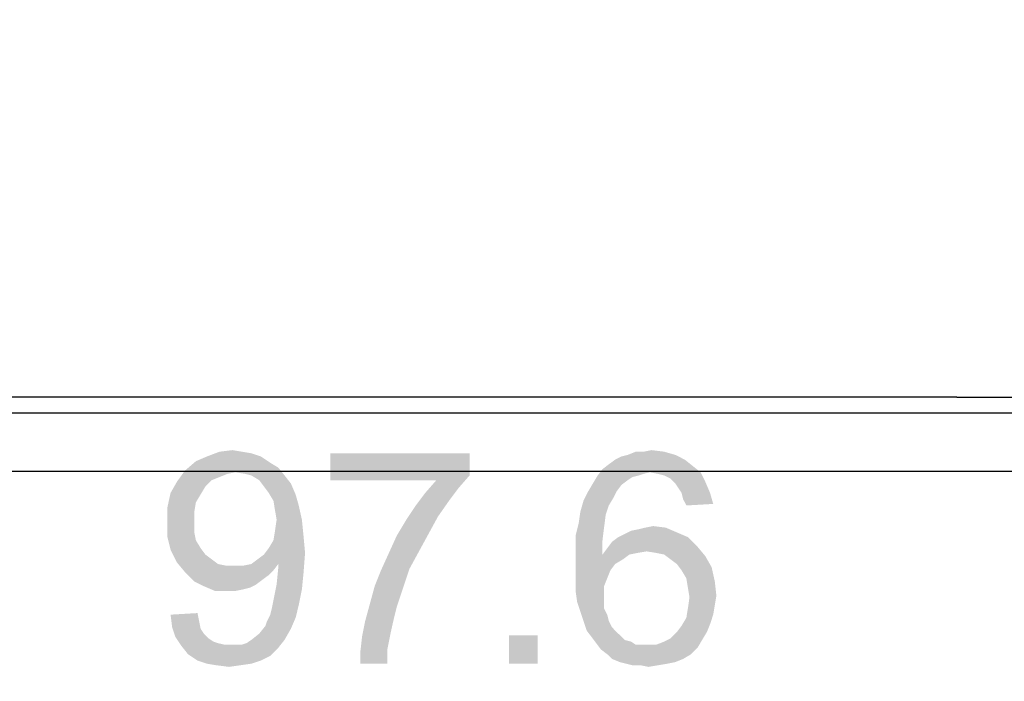
# Model space of a CAD drawing. Units: millimetres. Extents: x 0 to 1189, y 0 to 841.
# Drawn here: x 353 to 389, y 437 to 462 of the extents above; entities that cross this region are included whole.
import ezdxf

# ---------------------------------------------------------------- set-up
doc = ezdxf.new("R2010")
doc.units = ezdxf.units.MM
doc.header["$LTSCALE"] = 65.395
doc.layers.get('0').update_dxf_attribs({"linetype": 'CONTINUOUS'})
doc.layers.add('7_ALL_FEATURES', color=7, linetype='CONTINUOUS')
doc.layers.add('DEF_DRAFT_DIM', color=7, linetype='CONTINUOUS')
doc.styles.add('TEXTSTYLE_2', font='ar_wgl__.ttf')
doc.dimstyles.new('DIMSTYLE_1', dxfattribs={"dimtxt": 8, "dimasz": 3, "dimexe": 0.8, "dimexo": 0.2, "dimgap": 2, "dimtad": 1, "dimdsep": 46, "dimtxsty": 'TEXTSTYLE_2', "dimblk": 'OPEN', "dimblk1": 'OPEN', "dimblk2": 'OPEN', "dimcen": 0.09, "dimazin": 2, "dimtp": 0.5, "dimtm": 0.5, "dimtfac": 1, "dimtofl": 0, "dimtmove": 0, "dimatfit": 3, "dimldrblk": 'OPEN', "dimfxl": 1, "dimtolj": 1, "dimarcsym": 0})

# ---------------------------------------------------------------- blocks, each defined once
blk = doc.blocks.new('_OPEN')
at = {"color": 0, "linetype": 'ByBlock'}
for p, q in [((0, 0), (-1, 0.117)), ((-1, -0.117), (0, 0)), ((-1, 0), (0, 0))]:
    blk.add_line(p, q, dxfattribs=at)
blk = doc.blocks.new('*D1')
at = {"layer": 'DEF_DRAFT_DIM', "color": 2, "linetype": 'Continuous', "transparency": 16777216}
for p, q in [((237.97, 433.101), (237.97, 478.501)), ((515.97, 433.101), (515.97, 478.501)), ((237.97, 477.701), (376.97, 477.701)), ((515.97, 477.701), (376.97, 477.701))]:
    blk.add_line(p, q, dxfattribs=at)
at = {"layer": 'DEF_DRAFT_DIM', "color": 2, "linetype": 'Continuous', "transparency": 16777216, "xscale": 3, "yscale": 3, "zscale": 3, "rotation": 180}
blk.add_blockref('_OPEN', (237.97, 477.701), dxfattribs=at)
at = {"layer": 'DEF_DRAFT_DIM', "color": 2, "linetype": 'Continuous', "transparency": 16777216, "xscale": 3, "yscale": 3, "zscale": 3}
blk.add_blockref('_OPEN', (515.97, 477.701), dxfattribs=at)
blk = doc.blocks.new('*D2')
at = {"layer": 'DEF_DRAFT_DIM', "color": 2, "linetype": 'Continuous', "transparency": 16777216}
for p, q in [((247.97, 446.281), (247.97, 463.501)), ((505.97, 446.281), (505.97, 463.501)), ((247.97, 462.701), (376.97, 462.701)), ((505.97, 462.701), (376.97, 462.701))]:
    blk.add_line(p, q, dxfattribs=at)
at = {"layer": 'DEF_DRAFT_DIM', "color": 2, "linetype": 'Continuous', "transparency": 16777216, "xscale": 3, "yscale": 3, "zscale": 3, "rotation": 180}
blk.add_blockref('_OPEN', (247.97, 462.701), dxfattribs=at)
at = {"layer": 'DEF_DRAFT_DIM', "color": 2, "linetype": 'Continuous', "transparency": 16777216, "xscale": 3, "yscale": 3, "zscale": 3}
blk.add_blockref('_OPEN', (505.97, 462.701), dxfattribs=at)

msp = doc.modelspace()

# ---------------------------------------------------------------- linework, layer by layer
at = {"layer": '7_ALL_FEATURES', "color": 7, "linetype": 'Continuous'}
for p, q in [((248.97, 447.701), (387.704, 447.701)), ((387.704, 447.701), (387.704, 447.675)), ((412.704, 447.675), (387.704, 447.675)), ((504.97, 447.089), (248.97, 447.089)), ((503.97, 444.898), (249.97, 444.898))]:
    msp.add_line(p, q, dxfattribs=at)
at = {"layer": 'DEF_DRAFT_DIM', "color": 2, "linetype": 'Continuous'}
for points in [[(360.919, 445.643), (361.274, 445.583), (359.615, 445.465)], [(360.919, 445.643), (359.615, 445.465), (360.089, 445.643)], [(359.615, 445.465), (361.274, 445.583), (361.63, 445.465)], [(360.089, 445.643), (360.563, 445.702), (360.919, 445.643)], [(369.452, 445.583), (369.452, 444.754), (364.237, 444.576)], [(369.452, 445.583), (364.237, 444.576), (364.237, 445.583)], [(375.971, 445.643), (376.741, 445.643), (375.378, 445.524)], [(375.971, 445.643), (375.378, 445.524), (375.674, 445.643)], [(375.378, 445.524), (376.741, 445.643), (377.156, 445.524)], [(375.971, 445.643), (376.267, 445.702), (376.741, 445.643)], [(361.986, 445.228), (358.786, 444.931), (359.2, 445.287)], [(361.986, 445.228), (362.282, 445.05), (358.786, 444.931)], [(361.63, 445.465), (359.2, 445.287), (359.615, 445.465)], [(359.2, 445.287), (361.63, 445.465), (361.986, 445.228)], [(377.511, 445.346), (374.667, 445.169), (374.904, 445.346)], [(374.667, 445.169), (377.511, 445.346), (377.808, 445.109)], [(374.904, 445.346), (375.141, 445.465), (377.156, 445.524)], [(374.904, 445.346), (377.156, 445.524), (377.511, 445.346)], [(377.156, 445.524), (375.141, 445.465), (375.378, 445.524)], [(360.682, 444.872), (358.489, 444.517), (358.786, 444.931)], [(360.682, 444.872), (360.386, 444.813), (358.489, 444.517)], [(360.386, 444.813), (360.089, 444.694), (358.489, 444.517)], [(360.682, 444.872), (358.786, 444.931), (362.282, 445.05)], [(361.037, 444.813), (360.682, 444.872), (362.282, 445.05)], [(361.274, 444.754), (361.037, 444.813), (362.282, 445.05)], [(361.274, 444.754), (362.282, 445.05), (362.519, 444.754)], [(376.208, 444.872), (374.252, 444.754), (374.43, 444.991)], [(376.208, 444.872), (375.971, 444.813), (374.252, 444.754)], [(374.252, 444.754), (375.971, 444.813), (375.793, 444.754)], [(377.808, 445.109), (374.43, 444.991), (374.667, 445.169)], [(376.208, 444.872), (374.43, 444.991), (377.808, 445.109)], [(376.208, 444.872), (377.808, 445.109), (378.104, 444.872)], [(378.104, 444.872), (376.504, 444.813), (376.208, 444.872)], [(376.741, 444.754), (376.504, 444.813), (378.104, 444.872)], [(376.978, 444.635), (376.741, 444.754), (378.104, 444.872)], [(376.978, 444.635), (378.104, 444.872), (378.282, 444.517)], [(359.556, 444.339), (358.252, 444.102), (358.489, 444.517)], [(360.089, 444.694), (359.793, 444.576), (358.489, 444.517)], [(358.489, 444.517), (359.793, 444.576), (359.556, 444.339)], [(362.519, 444.754), (361.571, 444.576), (361.274, 444.754)], [(361.571, 444.576), (362.519, 444.754), (362.756, 444.457)], [(362.756, 444.457), (361.749, 444.339), (361.571, 444.576)], [(361.926, 444.102), (361.749, 444.339), (362.756, 444.457)], [(361.926, 444.102), (362.756, 444.457), (362.934, 444.043)], [(368.208, 444.576), (364.237, 444.576), (369.452, 444.754)], [(369.037, 444.28), (367.793, 444.102), (368.208, 444.576)], [(368.208, 444.576), (369.452, 444.754), (369.037, 444.28)], [(375.141, 444.398), (373.897, 444.161), (374.074, 444.457)], [(375.793, 444.754), (375.556, 444.694), (374.074, 444.457)], [(375.793, 444.754), (374.074, 444.457), (374.252, 444.754)], [(375.556, 444.694), (375.378, 444.576), (374.074, 444.457)], [(374.074, 444.457), (375.378, 444.576), (375.141, 444.398)], [(378.282, 444.517), (377.156, 444.457), (376.978, 444.635)], [(377.274, 444.28), (377.156, 444.457), (378.282, 444.517)], [(377.393, 444.102), (377.274, 444.28), (378.282, 444.517)], [(377.393, 444.102), (378.282, 444.517), (378.46, 444.102)], [(359.378, 444.043), (358.134, 443.569), (358.252, 444.102)], [(358.252, 444.102), (359.556, 444.339), (359.378, 444.043)], [(362.934, 444.043), (362.104, 443.806), (361.926, 444.102)], [(368.682, 443.806), (367.437, 443.628), (367.793, 444.102)], [(367.793, 444.102), (369.037, 444.28), (368.682, 443.806)], [(374.963, 444.161), (374.845, 443.924), (373.719, 443.806)], [(374.963, 444.161), (373.719, 443.806), (373.897, 444.161)], [(373.897, 444.161), (375.141, 444.398), (374.963, 444.161)], [(378.46, 444.102), (377.452, 443.865), (377.393, 444.102)], [(377.452, 443.865), (378.46, 444.102), (378.578, 443.687)], [(359.378, 444.043), (359.2, 443.746), (358.134, 443.569)], [(358.134, 443.569), (359.2, 443.746), (359.141, 443.391)], [(362.104, 443.806), (362.934, 444.043), (363.052, 443.628)], [(363.052, 443.628), (362.163, 443.45), (362.104, 443.806)], [(367.437, 443.628), (368.682, 443.806), (368.267, 443.213)], [(374.667, 443.628), (373.6, 443.391), (373.719, 443.806)], [(373.719, 443.806), (374.845, 443.924), (374.667, 443.628)], [(378.578, 443.687), (377.571, 443.628), (377.452, 443.865)], [(359.141, 443.391), (358.134, 442.976), (358.134, 443.569)], [(358.134, 442.976), (359.141, 443.391), (359.141, 442.976)], [(362.223, 443.094), (362.163, 443.45), (363.052, 443.628)], [(362.223, 443.094), (363.052, 443.628), (363.171, 443.094)], [(368.267, 443.213), (367.082, 443.094), (367.437, 443.628)], [(374.549, 443.272), (373.541, 442.976), (373.6, 443.391)], [(373.6, 443.391), (374.667, 443.628), (374.549, 443.272)], [(359.141, 442.976), (359.141, 442.62), (358.134, 442.443)], [(359.141, 442.976), (358.134, 442.443), (358.134, 442.976)], [(363.171, 443.094), (362.163, 442.68), (362.223, 443.094)], [(362.163, 442.68), (363.171, 443.094), (363.23, 442.502)], [(367.911, 442.561), (366.726, 442.502), (367.082, 443.094)], [(367.082, 443.094), (368.267, 443.213), (367.911, 442.561)], [(374.489, 442.798), (373.423, 442.502), (373.541, 442.976)], [(373.541, 442.976), (374.549, 443.272), (374.489, 442.798)], [(358.134, 442.443), (359.141, 442.62), (359.2, 442.324)], [(363.23, 442.502), (362.104, 442.324), (362.163, 442.68)], [(373.423, 442.502), (374.489, 442.798), (374.43, 442.324)], [(375.023, 442.443), (375.26, 442.561), (377.215, 442.62)], [(375.023, 442.443), (377.215, 442.62), (377.63, 442.443)], [(377.215, 442.62), (375.26, 442.561), (375.497, 442.68)], [(375.497, 442.68), (375.793, 442.739), (376.8, 442.798)], [(375.497, 442.68), (376.8, 442.798), (377.215, 442.62)], [(376.8, 442.798), (375.793, 442.739), (376.03, 442.798)], [(376.03, 442.798), (376.326, 442.857), (376.8, 442.798)], [(359.2, 442.324), (358.252, 441.969), (358.134, 442.443)], [(359.2, 442.324), (359.378, 442.028), (358.252, 441.969)], [(361.926, 442.028), (362.104, 442.324), (363.23, 442.502)], [(361.926, 442.028), (363.23, 442.502), (363.289, 441.85)], [(367.556, 441.909), (366.43, 441.85), (366.726, 442.502)], [(366.726, 442.502), (367.911, 442.561), (367.556, 441.909)], [(374.43, 442.324), (373.423, 441.969), (373.423, 442.502)], [(373.423, 441.969), (374.43, 442.324), (374.43, 441.791)], [(377.986, 442.087), (374.608, 442.028), (374.786, 442.265)], [(377.63, 442.443), (374.786, 442.265), (375.023, 442.443)], [(374.786, 442.265), (377.63, 442.443), (377.986, 442.087)], [(358.252, 441.969), (359.378, 442.028), (359.556, 441.791)], [(359.556, 441.791), (358.489, 441.494), (358.252, 441.969)], [(363.289, 441.85), (361.749, 441.791), (361.926, 442.028)], [(366.43, 441.85), (367.556, 441.909), (367.2, 441.257)], [(374.43, 441.791), (373.423, 441.435), (373.423, 441.969)], [(376.089, 441.909), (374.43, 441.791), (374.608, 442.028)], [(376.089, 441.909), (375.734, 441.85), (374.43, 441.791)], [(376.089, 441.909), (374.608, 442.028), (377.986, 442.087)], [(376.445, 441.85), (376.089, 441.909), (377.986, 442.087)], [(376.741, 441.791), (376.445, 441.85), (377.986, 442.087)], [(376.741, 441.791), (377.986, 442.087), (378.282, 441.731)], [(359.556, 441.791), (359.793, 441.613), (358.489, 441.494)], [(358.489, 441.494), (359.793, 441.613), (360.03, 441.435)], [(360.03, 441.435), (358.786, 441.139), (358.489, 441.494)], [(361.274, 441.435), (361.511, 441.613), (363.289, 441.85)], [(362.282, 441.435), (361.274, 441.435), (363.289, 441.85)], [(361.511, 441.613), (361.749, 441.791), (363.289, 441.85)], [(362.282, 441.317), (362.282, 441.435), (363.289, 441.85)], [(362.282, 441.257), (362.282, 441.317), (363.289, 441.85)], [(362.282, 441.257), (363.289, 441.85), (363.23, 441.08)], [(367.2, 441.257), (366.134, 441.198), (366.43, 441.85)], [(375.437, 441.791), (375.2, 441.613), (373.423, 441.435)], [(374.43, 441.791), (375.437, 441.791), (373.423, 441.435)], [(373.423, 441.435), (375.2, 441.613), (374.904, 441.435)], [(374.43, 441.791), (375.734, 441.85), (375.437, 441.791)], [(378.282, 441.731), (376.978, 441.613), (376.741, 441.791)], [(377.215, 441.435), (376.978, 441.613), (378.282, 441.731)], [(377.215, 441.435), (378.282, 441.731), (378.519, 441.317)], [(360.03, 441.435), (360.326, 441.376), (358.786, 441.139)], [(360.978, 441.376), (362.104, 441.198), (358.786, 441.139)], [(360.682, 441.376), (360.978, 441.376), (358.786, 441.139)], [(360.326, 441.376), (360.682, 441.376), (358.786, 441.139)], [(358.786, 441.139), (362.104, 441.198), (361.926, 441.02)], [(361.926, 441.02), (359.141, 440.783), (358.786, 441.139)], [(362.282, 441.435), (360.978, 441.376), (361.274, 441.435)], [(360.978, 441.376), (362.282, 441.435), (362.104, 441.198)], [(363.23, 441.08), (362.223, 440.665), (362.282, 441.257)], [(365.897, 440.606), (366.134, 441.198), (367.2, 441.257)], [(365.897, 440.606), (367.2, 441.257), (366.963, 440.546)], [(374.904, 441.435), (374.726, 441.198), (373.423, 440.902)], [(374.904, 441.435), (373.423, 440.902), (373.423, 441.435)], [(373.423, 440.902), (374.726, 441.198), (374.608, 440.902)], [(378.519, 441.317), (377.393, 441.198), (377.215, 441.435)], [(377.571, 440.902), (377.393, 441.198), (378.519, 441.317)], [(377.571, 440.902), (378.519, 441.317), (378.637, 440.783)], [(361.926, 441.02), (361.689, 440.843), (359.141, 440.783)], [(359.141, 440.783), (361.689, 440.843), (361.452, 440.665)], [(361.452, 440.665), (359.497, 440.606), (359.141, 440.783)], [(362.223, 440.665), (363.23, 441.08), (363.171, 440.487)], [(374.608, 440.902), (374.489, 440.606), (373.423, 440.428)], [(374.608, 440.902), (373.423, 440.428), (373.423, 440.902)], [(378.637, 440.783), (377.63, 440.546), (377.571, 440.902)], [(377.63, 440.546), (378.637, 440.783), (378.697, 440.25)], [(359.497, 440.606), (361.452, 440.665), (361.215, 440.546)], [(361.215, 440.546), (359.911, 440.428), (359.497, 440.606)], [(361.215, 440.546), (360.978, 440.487), (359.911, 440.428)], [(360.386, 440.428), (359.911, 440.428), (360.978, 440.487)], [(360.386, 440.428), (360.978, 440.487), (360.682, 440.428)], [(363.171, 440.487), (362.104, 440.072), (362.223, 440.665)], [(362.104, 440.072), (363.171, 440.487), (363.052, 439.894)], [(366.963, 440.546), (365.719, 439.954), (365.897, 440.606)], [(365.719, 439.954), (366.963, 440.546), (366.726, 439.835)], [(373.423, 440.428), (374.489, 440.606), (374.489, 440.25)], [(374.489, 440.25), (373.482, 440.013), (373.423, 440.428)], [(378.697, 440.25), (377.689, 440.191), (377.63, 440.546)], [(363.052, 439.894), (362.045, 439.776), (362.104, 440.072)], [(373.482, 440.013), (374.489, 440.25), (374.489, 440.013)], [(378.637, 439.894), (377.63, 439.776), (377.689, 440.191)], [(377.689, 440.191), (378.697, 440.25), (378.637, 439.894)], [(361.986, 439.539), (362.045, 439.776), (363.052, 439.894)], [(361.986, 439.539), (363.052, 439.894), (362.934, 439.42)], [(366.726, 439.835), (365.541, 439.302), (365.719, 439.954)], [(366.726, 439.835), (366.608, 439.361), (365.541, 439.302)], [(374.489, 440.013), (373.6, 439.657), (373.482, 440.013)], [(374.489, 440.013), (374.489, 439.776), (373.6, 439.657)], [(373.6, 439.657), (374.489, 439.776), (374.608, 439.539)], [(374.608, 439.539), (373.719, 439.302), (373.6, 439.657)], [(378.578, 439.539), (377.571, 439.42), (377.63, 439.776)], [(377.63, 439.776), (378.637, 439.894), (378.578, 439.539)], [(358.252, 439.539), (359.26, 439.598), (359.319, 439.302)], [(359.319, 439.302), (358.311, 439.065), (358.252, 439.539)], [(358.311, 439.065), (359.319, 439.302), (359.378, 439.006)], [(361.808, 439.124), (361.867, 439.302), (362.934, 439.42)], [(361.808, 439.124), (362.934, 439.42), (362.756, 439.006)], [(362.934, 439.42), (361.867, 439.302), (361.986, 439.539)], [(366.489, 438.828), (365.423, 438.709), (365.541, 439.302)], [(365.541, 439.302), (366.608, 439.361), (366.489, 438.828)], [(373.719, 439.302), (374.608, 439.539), (374.667, 439.302)], [(374.667, 439.302), (373.837, 438.946), (373.719, 439.302)], [(374.667, 439.302), (374.786, 439.065), (373.837, 438.946)], [(378.46, 439.183), (377.393, 439.124), (377.571, 439.42)], [(377.571, 439.42), (378.578, 439.539), (378.46, 439.183)], [(359.378, 439.006), (358.43, 438.709), (358.311, 439.065)], [(359.378, 439.006), (359.497, 438.828), (358.43, 438.709)], [(361.274, 438.591), (361.571, 438.828), (362.756, 439.006)], [(361.274, 438.591), (362.756, 439.006), (362.519, 438.591)], [(362.756, 439.006), (361.571, 438.828), (361.808, 439.124)], [(373.837, 438.946), (374.786, 439.065), (374.963, 438.887)], [(374.963, 438.887), (374.015, 438.709), (373.837, 438.946)], [(377.215, 438.887), (377.393, 439.124), (378.46, 439.183)], [(377.215, 438.887), (378.46, 439.183), (378.341, 438.887)], [(358.43, 438.709), (359.497, 438.828), (359.674, 438.65)], [(359.674, 438.65), (358.667, 438.354), (358.43, 438.709)], [(359.674, 438.65), (359.852, 438.531), (358.667, 438.354)], [(360.919, 438.413), (361.097, 438.472), (362.519, 438.591)], [(360.919, 438.413), (362.519, 438.591), (362.282, 438.294)], [(362.519, 438.591), (361.097, 438.472), (361.274, 438.591)], [(366.371, 438.235), (365.363, 438.176), (365.423, 438.709)], [(365.423, 438.709), (366.489, 438.828), (366.371, 438.235)], [(372, 438.769), (370.934, 437.702), (370.934, 438.769)], [(370.934, 437.702), (372, 438.769), (372, 437.702)], [(374.963, 438.887), (375.082, 438.769), (374.015, 438.709)], [(374.015, 438.709), (375.082, 438.769), (375.26, 438.591)], [(375.26, 438.591), (374.193, 438.472), (374.015, 438.709)], [(375.26, 438.591), (375.497, 438.531), (374.193, 438.472)], [(376.445, 438.413), (376.741, 438.531), (378.163, 438.591)], [(376.445, 438.413), (378.163, 438.591), (377.986, 438.294)], [(378.163, 438.591), (376.741, 438.531), (376.978, 438.65)], [(378.341, 438.887), (376.978, 438.65), (377.215, 438.887)], [(376.978, 438.65), (378.341, 438.887), (378.163, 438.591)], [(359.852, 438.531), (360.03, 438.472), (358.667, 438.354)], [(360.03, 438.472), (360.267, 438.413), (358.667, 438.354)], [(360.682, 438.413), (360.919, 438.413), (358.667, 438.354)], [(360.504, 438.413), (360.682, 438.413), (358.667, 438.354)], [(360.267, 438.413), (360.504, 438.413), (358.667, 438.354)], [(362.282, 438.294), (358.667, 438.354), (360.919, 438.413)], [(362.282, 438.294), (358.904, 438.057), (358.667, 438.354)], [(358.904, 438.057), (362.282, 438.294), (361.986, 437.998)], [(365.363, 437.702), (365.363, 438.176), (366.371, 438.235)], [(365.363, 437.702), (366.371, 438.235), (366.371, 437.702)], [(374.193, 438.472), (375.497, 438.531), (375.674, 438.413)], [(375.674, 438.413), (374.371, 438.235), (374.193, 438.472)], [(376.445, 438.413), (377.986, 438.294), (374.371, 438.235)], [(376.089, 438.413), (376.445, 438.413), (374.371, 438.235)], [(375.911, 438.413), (376.089, 438.413), (374.371, 438.235)], [(375.674, 438.413), (375.911, 438.413), (374.371, 438.235)], [(374.608, 438.057), (374.371, 438.235), (377.986, 438.294)], [(374.608, 438.057), (377.986, 438.294), (377.749, 438.057)], [(361.986, 437.998), (359.26, 437.82), (358.904, 438.057)], [(359.26, 437.82), (361.986, 437.998), (361.63, 437.82)], [(361.63, 437.82), (359.615, 437.702), (359.26, 437.82)], [(359.615, 437.702), (361.63, 437.82), (361.274, 437.702)], [(377.749, 438.057), (374.786, 437.88), (374.608, 438.057)], [(374.786, 437.88), (377.749, 438.057), (377.452, 437.88)], [(377.452, 437.88), (375.082, 437.761), (374.786, 437.88)], [(375.082, 437.761), (377.452, 437.88), (377.156, 437.761)], [(361.274, 437.702), (359.971, 437.643), (359.615, 437.702)], [(359.971, 437.643), (361.274, 437.702), (360.86, 437.643)], [(360.86, 437.643), (360.445, 437.583), (359.971, 437.643)], [(377.156, 437.761), (375.319, 437.702), (375.082, 437.761)], [(375.319, 437.702), (377.156, 437.761), (376.86, 437.702)], [(376.86, 437.702), (375.556, 437.643), (375.319, 437.702)], [(375.852, 437.643), (375.556, 437.643), (376.86, 437.702)], [(375.852, 437.643), (376.86, 437.702), (376.504, 437.643)], [(376.504, 437.643), (376.149, 437.583), (375.852, 437.643)]]:
    msp.add_solid(points, dxfattribs=at)

# ---------------------------------------------------------------- dimensions: what is measured, and where the dimension line sits
dim = msp.add_linear_dim(base=(237.97, 477.701), p1=(515.97, 432.901), p2=(237.97, 432.901), angle=180, text='<>(Outline, including protrusion)', dimstyle='DIMSTYLE_1', dxfattribs=at)
dim.commit()
dim.dimension.update_dxf_attribs({"geometry": '*D1', "text_midpoint": (294.74, 477.701), "dimtype": 160})
dim = msp.add_linear_dim(base=(505.97, 462.701), p1=(247.97, 446.081), p2=(505.97, 446.081), text='<>(Outline)', dimstyle='DIMSTYLE_1', dxfattribs=at)
dim.commit()
dim.dimension.update_dxf_attribs({"geometry": '*D2', "text_midpoint": (346.249, 462.701), "dimtype": 160})

doc.saveas('drawing.dxf')
